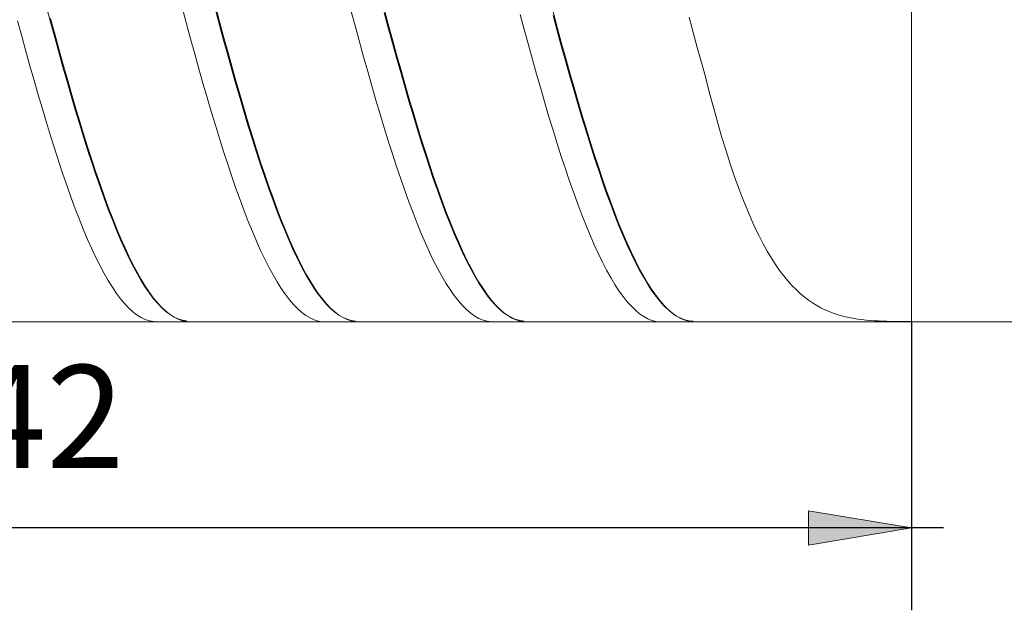
# Model space of a CAD drawing. Units: millimetres. Extents: x -126 to 134, y -103 to 103.
# Drawn here: x -74 to -50, y -16 to -2 of the extents above; entities that cross this region are included whole.
import ezdxf

# ---------------------------------------------------------------- set-up
doc = ezdxf.new("R2010")
doc.units = ezdxf.units.MM
doc.header["$MEASUREMENT"] = 0
doc.layers.get('0').update_dxf_attribs({"lineweight": 0})
doc.layers.add('Bemassung', color=7, linetype='Continuous', lineweight=0)
doc.layers.add('Geo', color=7, linetype='Continuous', lineweight=0)
doc.styles.get("Standard").update_dxf_attribs({"font": 'Arial'})
doc.dimstyles.new('BEM-ISBE', dxfattribs={"dimtxt": 2.5, "dimasz": 2.5, "dimexe": 1.25, "dimexo": 0.625, "dimtad": 1, "dimdec": 3, "dimzin": 0, "dimdsep": 46, "dimtxsty": 'Standard', "dimblk": 'VDDIM_DEFAULT', "dimcen": 0.09, "dimadec": 3, "dimazin": 0, "dimtol": 1, "dimtm": 1e-09, "dimtfac": 0.5, "dimtdec": 3, "dimtmove": 0, "dimatfit": 3, "dimfxl": 1, "dimtolj": 1, "dimtzin": 0, "dimarcsym": 0})

# ---------------------------------------------------------------- blocks, each defined once
blk = doc.blocks.new('VDDIM_DEFAULT')
at = {"linetype": 'Continuous'}
blk.add_hatch(color=0, dxfattribs=at).paths.add_polyline_path([(0, 0), (-1, -0.1665), (-1, 0.1665)], flags=0)
at = {"color": 0, "linetype": 'Continuous'}
blk.add_lwpolyline([(0, 0), (-1, -0.1665), (-1, 0.1665), (0, 0)], dxfattribs=at)
blk = doc.blocks.new('*D8')
at = {"layer": 'Bemassung', "color": 0, "lineweight": -2}
for p, q in [((-94.63, -16.436), (-94.63, 27.564)), ((-52.63, -9.436), (-52.63, -16.436)), ((-51.85, -14.436), (-94.63, -14.436))]:
    blk.add_line(p, q, dxfattribs=at)
at = {"layer": 'Bemassung', "color": 0}
for p in [(-52.63, -9.436), (-94.63, -16.436)]:
    blk.add_point(p, dxfattribs=at)
at = {"layer": 'Bemassung', "color": 0, "lineweight": -2, "xscale": 2.5, "yscale": 2.5, "zscale": 2.5, "rotation": 180}
blk.add_blockref('VDDIM_DEFAULT', (-94.63, -14.436), dxfattribs=at)
at = {"layer": 'Bemassung', "color": 0, "lineweight": -2, "xscale": 2.5, "yscale": 2.5, "zscale": 2.5}
blk.add_blockref('VDDIM_DEFAULT', (-52.63, -14.436), dxfattribs=at)
at = {"layer": 'Bemassung', "color": 0, "insert": (-73.63, -13.769), "char_height": 2.5, "attachment_point": 8}
blk.add_mtext('42', dxfattribs=at)
blk = doc.blocks.new('*D9')
at = {"layer": 'Bemassung', "color": 0, "lineweight": -2}
for p, q in [((-94.63, -16.436), (-94.63, 27.564)), ((7.37, 10.064), (7.37, 27.564)), ((8.608, 25.564), (-94.63, 25.564))]:
    blk.add_line(p, q, dxfattribs=at)
at = {"layer": 'Bemassung', "color": 0}
for p in [(7.37, 10.064), (-94.63, -16.436)]:
    blk.add_point(p, dxfattribs=at)
at = {"layer": 'Bemassung', "color": 0, "lineweight": -2, "xscale": 2.5, "yscale": 2.5, "zscale": 2.5, "rotation": 180}
blk.add_blockref('VDDIM_DEFAULT', (-94.63, 25.564), dxfattribs=at)
at = {"layer": 'Bemassung', "color": 0, "lineweight": -2, "xscale": 2.5, "yscale": 2.5, "zscale": 2.5}
blk.add_blockref('VDDIM_DEFAULT', (7.37, 25.564), dxfattribs=at)
at = {"layer": 'Bemassung', "color": 0, "insert": (-43.63, 26.231), "char_height": 2.5, "attachment_point": 8}
blk.add_mtext('102', dxfattribs=at)

msp = doc.modelspace()

# ---------------------------------------------------------------- linework, layer by layer
at = {"layer": 'Geo'}
for p, q in [((-52.6302, 10.5639), (-52.6302, -9.4361)), ((-52.6302, 10.5639), (-52.6302, -9.4361)), ((-73.6302, -1.7973), (-73.5302, -2.1689)), ((-70.3302, -1.837), (-70.2302, -2.2087)), ((-69.5302, -1.7764), (-69.4302, -2.1487)), ((-69.5302, -1.868), (-69.4302, -2.2388)), ((-66.2302, -1.9077), (-66.1302, -2.2788)), ((-65.4302, -1.8472), (-65.3302, -2.2189)), ((-74.3302, -2.1386), (-74.2302, -2.5071)), ((-73.5302, -2.0785), (-73.4302, -2.4476)), ((-69.4302, -2.1487), (-69.3302, -2.5171)), ((-65.4302, -1.9386), (-65.3302, -2.3086)), ((-62.1302, -1.9783), (-62.0302, -2.3486)), ((-61.3302, -1.9179), (-61.2302, -2.2889)), ((-61.3302, -2.009), (-61.2302, -2.3783)), ((-58.0302, -2.0488), (-57.9302, -2.4183)), ((-73.5302, -2.1689), (-73.4302, -2.5363)), ((-70.2302, -2.2087), (-70.1302, -2.5764)), ((-69.4302, -2.2388), (-69.3302, -2.6055)), ((-66.1302, -2.2788), (-66.0302, -2.6456)), ((-65.3302, -2.2189), (-65.2302, -2.5864)), ((-65.3302, -2.3086), (-65.2302, -2.6744)), ((-62.0302, -2.3486), (-61.9302, -2.7146)), ((-61.2302, -2.2889), (-61.1302, -2.6556)), ((-61.2302, -2.3783), (-61.1302, -2.7432)), ((-74.2302, -2.5071), (-74.1302, -2.871)), ((-73.4302, -2.4476), (-73.3302, -2.8123)), ((-73.4302, -2.5363), (-73.3302, -2.8992)), ((-70.1302, -2.5764), (-70.0302, -2.9394)), ((-69.3302, -2.5171), (-69.2302, -2.8809)), ((-69.3302, -2.6055), (-69.2302, -2.9674)), ((-65.2302, -2.5864), (-65.1302, -2.9493)), ((-57.9302, -2.4183), (-57.8302, -2.7834)), ((-73.3302, -2.8123), (-73.2302, -3.1721)), ((-66.0302, -2.6456), (-65.9302, -3.0076)), ((-65.2302, -2.6744), (-65.1302, -3.0354)), ((-61.9302, -2.7146), (-61.8302, -3.0757)), ((-61.1302, -2.6556), (-61.0302, -3.0175)), ((-61.1302, -2.7432), (-61.0302, -3.1032)), ((-57.8302, -2.7834), (-57.7302, -3.1435)), ((-74.1302, -2.871), (-74.0302, -3.2299)), ((-73.3302, -2.8992), (-73.2302, -3.2569)), ((-70.0302, -2.9394), (-69.9302, -3.2972)), ((-69.2302, -2.8809), (-69.1302, -3.2396)), ((-69.2302, -2.9674), (-69.1302, -3.3241)), ((-65.9302, -3.0076), (-65.8302, -3.3644)), ((-65.1302, -2.9493), (-65.0302, -3.307)), ((-65.1302, -3.0354), (-65.0302, -3.3911)), ((-61.8302, -3.0757), (-61.7302, -3.4314)), ((-61.0302, -3.0175), (-60.9302, -3.3741)), ((-61.0302, -3.1032), (-60.9302, -3.4578)), ((-74.0302, -3.2299), (-73.9302, -3.5831)), ((-73.2302, -3.1721), (-73.1302, -3.5262)), ((-73.2302, -3.2569), (-73.1302, -3.609)), ((-69.9302, -3.2972), (-69.8302, -3.6493)), ((-69.1302, -3.2396), (-69.0302, -3.5927)), ((-69.1302, -3.3241), (-69.0302, -3.675)), ((-65.0302, -3.307), (-64.9302, -3.6589)), ((-57.7302, -3.1435), (-57.6302, -3.4982)), ((-73.9302, -3.5831), (-73.8302, -3.9302)), ((-73.1302, -3.5262), (-73.0302, -3.8743)), ((-65.8302, -3.3644), (-65.7302, -3.7154)), ((-65.0302, -3.3911), (-64.9302, -3.7409)), ((-61.7302, -3.4314), (-61.6302, -3.7812)), ((-60.9302, -3.3741), (-60.8302, -3.7249)), ((-60.9302, -3.4578), (-60.8302, -3.8064)), ((-57.6302, -3.4982), (-57.5302, -3.8882)), ((-73.1302, -3.609), (-73.0302, -3.9549)), ((-69.8302, -3.6493), (-69.7302, -3.9952)), ((-69.0302, -3.5927), (-68.9302, -3.9396)), ((-69.0302, -3.675), (-68.9302, -4.0197)), ((-65.7302, -3.7154), (-65.6302, -4.06)), ((-64.9302, -3.6589), (-64.8302, -4.0046)), ((-64.9302, -3.7409), (-64.8302, -4.0843)), ((-61.6302, -3.7812), (-61.5302, -4.1246)), ((-60.8302, -3.7249), (-60.7302, -4.0694)), ((-60.8302, -3.8064), (-60.7302, -4.1486)), ((-73.8302, -3.9302), (-73.7302, -4.2706)), ((-73.0302, -3.8743), (-72.9302, -4.2159)), ((-73.0302, -3.9549), (-72.9302, -4.2941)), ((-69.7302, -3.9952), (-69.6302, -4.3343)), ((-68.9302, -3.9396), (-68.8302, -4.2798)), ((-68.9302, -4.0197), (-68.8302, -4.3576)), ((-65.6302, -4.06), (-65.5302, -4.3978)), ((-64.8302, -4.0046), (-64.7302, -4.3435)), ((-57.5302, -3.8882), (-57.4302, -4.2627)), ((-73.7302, -4.2706), (-73.6302, -4.6039)), ((-72.9302, -4.2159), (-72.8302, -4.5504)), ((-72.9302, -4.2941), (-72.8302, -4.6261)), ((-68.8302, -4.2798), (-68.7302, -4.6129)), ((-64.8302, -4.0843), (-64.7302, -4.4208)), ((-61.5302, -4.1246), (-61.4302, -4.461)), ((-60.7302, -4.0694), (-60.6302, -4.4069)), ((-60.7302, -4.1486), (-60.6302, -4.4838)), ((-57.4302, -4.2627), (-57.3302, -4.6214)), ((-69.6302, -4.3343), (-69.5302, -4.6662)), ((-68.8302, -4.3576), (-68.7302, -4.6882)), ((-65.5302, -4.3978), (-65.4302, -4.7282)), ((-64.7302, -4.3435), (-64.6302, -4.6752)), ((-64.7302, -4.4208), (-64.6302, -4.75)), ((-61.4302, -4.461), (-61.3302, -4.79)), ((-60.6302, -4.4069), (-60.5302, -4.7372)), ((-60.6302, -4.4838), (-60.5302, -4.8115)), ((-73.6302, -4.6039), (-73.5302, -4.9295)), ((-72.8302, -4.5504), (-72.7302, -4.8772)), ((-72.8302, -4.6261), (-72.7302, -4.9504)), ((-69.5302, -4.6662), (-69.4302, -4.9903)), ((-68.7302, -4.6129), (-68.6302, -4.9383)), ((-68.7302, -4.6882), (-68.6302, -5.011)), ((-65.4302, -4.7282), (-65.3302, -5.0508)), ((-64.6302, -4.6752), (-64.5302, -4.9991)), ((-64.6302, -4.75), (-64.5302, -5.0712)), ((-60.5302, -4.7372), (-60.4302, -5.0595)), ((-57.3302, -4.6214), (-57.2302, -4.9642)), ((-73.5302, -4.9295), (-73.4302, -5.247)), ((-72.7302, -4.8772), (-72.6302, -5.1961)), ((-72.7302, -4.9504), (-72.6302, -5.2666)), ((-69.4302, -4.9903), (-69.3302, -5.3062)), ((-68.6302, -4.9383), (-68.5302, -5.2555)), ((-68.6302, -5.011), (-68.5302, -5.3255)), ((-64.5302, -4.9991), (-64.4302, -5.3147)), ((-61.3302, -4.79), (-61.2302, -5.111)), ((-60.5302, -4.8115), (-60.4302, -5.1312)), ((-57.2302, -4.9642), (-57.1302, -5.2911)), ((-73.4302, -5.247), (-73.3302, -5.5558)), ((-72.6302, -5.1961), (-72.5302, -5.5064)), ((-68.5302, -5.2555), (-68.4302, -5.5642)), ((-65.3302, -5.0508), (-65.2302, -5.3651)), ((-64.5302, -5.0712), (-64.4302, -5.3842)), ((-61.2302, -5.111), (-61.1302, -5.4236)), ((-60.4302, -5.0595), (-60.3302, -5.3736)), ((-60.4302, -5.1312), (-60.3302, -5.4425)), ((-72.6302, -5.2666), (-72.5302, -5.5741)), ((-69.3302, -5.3062), (-69.2302, -5.6133)), ((-68.5302, -5.3255), (-68.4302, -5.6313)), ((-65.2302, -5.3651), (-65.1302, -5.6705)), ((-64.4302, -5.3147), (-64.3302, -5.6216)), ((-64.4302, -5.3842), (-64.3302, -5.6883)), ((-61.1302, -5.4236), (-61.0302, -5.7274)), ((-60.3302, -5.3736), (-60.2302, -5.6788)), ((-60.3302, -5.4425), (-60.2302, -5.7449)), ((-57.1302, -5.2911), (-57.0302, -5.6022)), ((-73.3302, -5.5558), (-73.2302, -5.8556)), ((-72.5302, -5.5064), (-72.4302, -5.8077)), ((-72.5302, -5.5741), (-72.4302, -5.8725)), ((-69.2302, -5.6133), (-69.1302, -5.9114)), ((-68.4302, -5.5642), (-68.3302, -5.8637)), ((-68.4302, -5.6313), (-68.3302, -5.928)), ((-65.1302, -5.6705), (-65.0302, -5.9668)), ((-64.3302, -5.6216), (-64.2302, -5.9194)), ((-64.3302, -5.6883), (-64.2302, -5.9831)), ((-61.0302, -5.7274), (-60.9302, -6.0219)), ((-60.2302, -5.6788), (-60.1302, -5.9748)), ((-57.0302, -5.6022), (-56.9302, -5.8976)), ((-73.2302, -5.8556), (-73.1302, -6.1459)), ((-72.4302, -5.8077), (-72.3302, -6.0995)), ((-72.4302, -5.8725), (-72.3302, -6.1614)), ((-69.1302, -5.9114), (-69.0302, -6.1998)), ((-68.3302, -5.8637), (-68.2302, -6.1537)), ((-68.3302, -5.928), (-68.2302, -6.215)), ((-65.0302, -5.9668), (-64.9302, -6.2534)), ((-64.2302, -5.9194), (-64.1302, -6.2076)), ((-60.2302, -5.7449), (-60.1302, -6.0379)), ((-60.1302, -5.9748), (-60.0302, -6.2611)), ((-56.9302, -5.8976), (-56.8302, -6.1774)), ((-73.1302, -6.1459), (-73.0302, -6.4263)), ((-72.3302, -6.0995), (-72.2302, -6.3815)), ((-72.3302, -6.1614), (-72.2302, -6.4403)), ((-69.0302, -6.1998), (-68.9302, -6.4782)), ((-68.2302, -6.1537), (-68.1302, -6.4338)), ((-68.2302, -6.215), (-68.1302, -6.492)), ((-64.2302, -5.9831), (-64.1302, -6.2683)), ((-64.1302, -6.2076), (-64.0302, -6.4857)), ((-60.9302, -6.0219), (-60.8302, -6.3066)), ((-60.1302, -6.0379), (-60.0302, -6.3212)), ((-56.8302, -6.1774), (-56.7302, -6.4418)), ((-73.0302, -6.4263), (-72.9302, -6.6963)), ((-72.2302, -6.3815), (-72.1302, -6.6532)), ((-72.2302, -6.4403), (-72.1302, -6.7089)), ((-68.1302, -6.4338), (-68.0302, -6.7035)), ((-64.9302, -6.2534), (-64.8302, -6.5298)), ((-64.1302, -6.2683), (-64.0302, -6.5433)), ((-60.8302, -6.3066), (-60.7302, -6.5811)), ((-60.0302, -6.2611), (-59.9302, -6.5373)), ((-60.0302, -6.3212), (-59.9302, -6.5943)), ((-56.7302, -6.4418), (-56.6302, -6.6913)), ((-72.1302, -6.6532), (-72.0302, -6.9142)), ((-68.9302, -6.4782), (-68.8302, -6.7462)), ((-68.1302, -6.492), (-68.0302, -6.7585)), ((-64.8302, -6.5298), (-64.7302, -6.7958)), ((-64.0302, -6.4857), (-63.9302, -6.7534)), ((-64.0302, -6.5433), (-63.9302, -6.8078)), ((-60.7302, -6.5811), (-60.6302, -6.845)), ((-59.9302, -6.5373), (-59.8302, -6.803)), ((-59.9302, -6.5943), (-59.8302, -6.8568)), ((-56.6302, -6.6913), (-56.5302, -6.926)), ((-72.9302, -6.6963), (-72.8302, -6.9555)), ((-72.1302, -6.7089), (-72.0302, -6.9666)), ((-72.0302, -6.9142), (-71.9302, -7.1642)), ((-68.8302, -6.7462), (-68.7302, -7.0034)), ((-68.0302, -6.7035), (-67.9302, -6.9625)), ((-68.0302, -6.7585), (-67.9302, -7.0142)), ((-64.7302, -6.7958), (-64.6302, -7.0509)), ((-63.9302, -6.7534), (-63.8302, -7.0103)), ((-63.9302, -6.8078), (-63.8302, -7.0614)), ((-60.6302, -6.845), (-60.5302, -7.098)), ((-59.8302, -6.803), (-59.7302, -7.0577)), ((-59.8302, -6.8568), (-59.7302, -7.1082)), ((-56.5302, -6.926), (-56.4302, -7.1463)), ((-72.8302, -6.9555), (-72.7302, -7.2036)), ((-72.0302, -6.9666), (-71.9302, -7.2133)), ((-71.9302, -7.1642), (-71.8302, -7.4027)), ((-68.7302, -7.0034), (-68.6302, -7.2493)), ((-67.9302, -6.9625), (-67.8302, -7.2103)), ((-67.9302, -7.0142), (-67.8302, -7.2587)), ((-64.6302, -7.0509), (-64.5302, -7.2947)), ((-63.8302, -7.0103), (-63.7302, -7.2559)), ((-63.8302, -7.0614), (-63.7302, -7.3037)), ((-60.5302, -7.098), (-60.4302, -7.3396)), ((-59.7302, -7.0577), (-59.6302, -7.3012)), ((-59.7302, -7.1082), (-59.6302, -7.3484)), ((-56.4302, -7.1463), (-56.3302, -7.3527)), ((-72.7302, -7.2036), (-72.6302, -7.4402)), ((-71.9302, -7.2133), (-71.8302, -7.4484)), ((-71.8302, -7.4027), (-71.7302, -7.6293)), ((-68.6302, -7.2493), (-68.5302, -7.4837)), ((-67.8302, -7.2103), (-67.7302, -7.4465)), ((-67.8302, -7.2587), (-67.7302, -7.4916)), ((-64.5302, -7.2947), (-64.4302, -7.5268)), ((-63.7302, -7.2559), (-63.6302, -7.49)), ((-63.7302, -7.3037), (-63.6302, -7.5344)), ((-60.4302, -7.3396), (-60.3302, -7.5695)), ((-59.6302, -7.3012), (-59.5302, -7.533)), ((-59.6302, -7.3484), (-59.5302, -7.5767)), ((-56.3302, -7.3527), (-56.2302, -7.5455)), ((-72.6302, -7.4402), (-72.5302, -7.665)), ((-71.8302, -7.4484), (-71.7302, -7.6716)), ((-71.7302, -7.6293), (-71.6302, -7.8439)), ((-68.5302, -7.4837), (-68.4302, -7.7062)), ((-67.7302, -7.4465), (-67.6302, -7.671)), ((-67.7302, -7.4916), (-67.6302, -7.7125)), ((-64.4302, -7.5268), (-64.3302, -7.747)), ((-63.6302, -7.49), (-63.5302, -7.7121)), ((-63.6302, -7.5344), (-63.5302, -7.753)), ((-60.3302, -7.5695), (-60.2302, -7.7873)), ((-59.5302, -7.533), (-59.4302, -7.7528)), ((-59.5302, -7.5767), (-59.4302, -7.7931)), ((-56.2302, -7.5455), (-56.1302, -7.7252)), ((-72.5302, -7.665), (-72.4302, -7.8775)), ((-72.4302, -7.8775), (-72.3302, -8.0776)), ((-71.7302, -7.6716), (-71.6302, -7.8826)), ((-71.6302, -7.8439), (-71.5302, -8.046)), ((-71.6302, -7.8826), (-71.5302, -8.0811)), ((-68.4302, -7.7062), (-68.3302, -7.9164)), ((-67.6302, -7.671), (-67.5302, -7.8832)), ((-67.6302, -7.7125), (-67.5302, -7.9212)), ((-67.5302, -7.8832), (-67.4302, -8.0829)), ((-64.3302, -7.747), (-64.2302, -7.9548)), ((-63.5302, -7.7121), (-63.4302, -7.922)), ((-63.5302, -7.753), (-63.4302, -7.9593)), ((-60.2302, -7.7873), (-60.1302, -7.9928)), ((-59.4302, -7.7528), (-59.3302, -7.9603)), ((-59.4302, -7.7931), (-59.3302, -7.997)), ((-56.1302, -7.7252), (-56.0302, -7.8923)), ((-72.3302, -8.0776), (-72.2302, -8.2648)), ((-71.5302, -8.046), (-71.4302, -8.2353)), ((-71.5302, -8.0811), (-71.4302, -8.2669)), ((-68.3302, -7.9164), (-68.2302, -8.114)), ((-68.2302, -8.114), (-68.1302, -8.2988)), ((-67.5302, -7.9212), (-67.4302, -8.1173)), ((-67.4302, -8.0829), (-67.3302, -8.2698)), ((-67.4302, -8.1173), (-67.3302, -8.3006)), ((-64.2302, -7.9548), (-64.1302, -8.1501)), ((-63.4302, -7.922), (-63.3302, -8.1193)), ((-63.4302, -7.9593), (-63.3302, -8.153)), ((-63.3302, -8.1193), (-63.2302, -8.3037)), ((-60.1302, -7.9928), (-60.0302, -8.1856)), ((-59.3302, -7.9603), (-59.2302, -8.1552)), ((-59.3302, -7.997), (-59.2302, -8.1883)), ((-56.0302, -7.8923), (-55.9302, -8.0473)), ((-55.9302, -8.0473), (-55.8302, -8.1905)), ((-72.2302, -8.2648), (-72.1302, -8.439)), ((-71.4302, -8.2353), (-71.3302, -8.4117)), ((-71.4302, -8.2669), (-71.3302, -8.4395)), ((-68.1302, -8.2988), (-68.0302, -8.4705)), ((-67.3302, -8.2698), (-67.2302, -8.4436)), ((-67.3302, -8.3006), (-67.2302, -8.4707)), ((-64.1302, -8.1501), (-64.0302, -8.3324)), ((-64.0302, -8.3324), (-63.9302, -8.5015)), ((-63.3302, -8.153), (-63.2302, -8.3338)), ((-63.2302, -8.3037), (-63.1302, -8.475)), ((-63.2302, -8.3338), (-63.1302, -8.5014)), ((-60.0302, -8.1856), (-59.9302, -8.3655)), ((-59.9302, -8.3655), (-59.8302, -8.5321)), ((-59.2302, -8.1552), (-59.1302, -8.3372)), ((-59.2302, -8.1883), (-59.1302, -8.3666)), ((-59.1302, -8.3372), (-59.0302, -8.506)), ((-59.1302, -8.3666), (-59.0302, -8.5317)), ((-55.8302, -8.1905), (-55.7302, -8.3227)), ((-55.7302, -8.3227), (-55.6302, -8.4442)), ((-72.1302, -8.439), (-72.0302, -8.5998)), ((-72.0302, -8.5998), (-71.9302, -8.7471)), ((-71.3302, -8.4117), (-71.2302, -8.5747)), ((-71.3302, -8.4395), (-71.2302, -8.5988)), ((-71.2302, -8.5747), (-71.1302, -8.7241)), ((-71.2302, -8.5988), (-71.1302, -8.7445)), ((-68.0302, -8.4705), (-67.9302, -8.6288)), ((-67.2302, -8.4436), (-67.1302, -8.604)), ((-67.2302, -8.4707), (-67.1302, -8.6274)), ((-67.1302, -8.604), (-67.0302, -8.7509)), ((-63.9302, -8.5015), (-63.8302, -8.6572)), ((-63.1302, -8.475), (-63.0302, -8.6329)), ((-63.1302, -8.5014), (-63.0302, -8.6556)), ((-59.8302, -8.5321), (-59.7302, -8.6852)), ((-59.0302, -8.506), (-58.9302, -8.6613)), ((-59.0302, -8.5317), (-58.9302, -8.6833)), ((-55.6302, -8.4442), (-55.5302, -8.5556)), ((-55.5302, -8.5556), (-55.4302, -8.6574)), ((-71.9302, -8.7471), (-71.8302, -8.8805)), ((-71.1302, -8.7241), (-71.0302, -8.8599)), ((-71.1302, -8.7445), (-71.0302, -8.8764)), ((-67.9302, -8.6288), (-67.8302, -8.7734)), ((-67.8302, -8.7734), (-67.7302, -8.9043)), ((-67.1302, -8.6274), (-67.0302, -8.7706)), ((-67.0302, -8.7509), (-66.9302, -8.884)), ((-67.0302, -8.7706), (-66.9302, -8.8999)), ((-63.8302, -8.6572), (-63.7302, -8.7993)), ((-63.7302, -8.7993), (-63.6302, -8.9275)), ((-63.0302, -8.6329), (-62.9302, -8.7772)), ((-63.0302, -8.6556), (-62.9302, -8.7961)), ((-62.9302, -8.7772), (-62.8302, -8.9077)), ((-62.9302, -8.7961), (-62.8302, -8.9228)), ((-59.7302, -8.6852), (-59.6302, -8.8247)), ((-59.6302, -8.8247), (-59.5302, -8.9502)), ((-58.9302, -8.6613), (-58.8302, -8.803)), ((-58.9302, -8.6833), (-58.8302, -8.8212)), ((-58.8302, -8.803), (-58.7302, -8.9308)), ((-58.8302, -8.8212), (-58.7302, -8.9452)), ((-55.4302, -8.6574), (-55.3302, -8.7502)), ((-55.3302, -8.7502), (-55.2302, -8.8344)), ((-55.2302, -8.8344), (-55.1302, -8.9106)), ((-71.8302, -8.8805), (-71.7302, -9)), ((-71.7302, -9), (-71.6302, -9.1053)), ((-71.0302, -8.8599), (-70.9302, -8.9816)), ((-71.0302, -8.8764), (-70.9302, -8.9944)), ((-70.9302, -8.9816), (-70.8302, -9.0892)), ((-70.9302, -8.9944), (-70.8302, -9.0982)), ((-67.7302, -8.9043), (-67.6302, -9.0211)), ((-67.6302, -9.0211), (-67.5302, -9.1237)), ((-66.9302, -8.884), (-66.8302, -9.0031)), ((-66.9302, -8.8999), (-66.8302, -9.0152)), ((-66.8302, -9.0031), (-66.7302, -9.108)), ((-66.8302, -9.0152), (-66.7302, -9.1162)), ((-63.6302, -8.9275), (-63.5302, -9.0416)), ((-63.5302, -9.0416), (-63.4302, -9.1415)), ((-62.8302, -8.9077), (-62.7302, -9.0241)), ((-62.8302, -8.9228), (-62.7302, -9.0354)), ((-62.7302, -9.0241), (-62.6302, -9.1263)), ((-62.7302, -9.0354), (-62.6302, -9.1338)), ((-59.5302, -8.9502), (-59.4302, -9.0617)), ((-59.4302, -9.0617), (-59.3302, -9.1588)), ((-58.7302, -8.9308), (-58.6302, -9.0445)), ((-58.7302, -8.9452), (-58.6302, -9.0552)), ((-58.6302, -9.0445), (-58.5302, -9.1441)), ((-58.6302, -9.0552), (-58.5302, -9.1508)), ((-55.1302, -8.9106), (-55.0302, -8.9793)), ((-55.0302, -8.9793), (-54.9302, -9.041)), ((-54.9302, -9.041), (-54.8302, -9.0961)), ((-71.6302, -9.1053), (-71.5302, -9.1963)), ((-71.5302, -9.1963), (-71.4302, -9.2729)), ((-71.4302, -9.2729), (-71.3302, -9.3348)), ((-70.8302, -9.0892), (-70.7302, -9.1826)), ((-70.8302, -9.0982), (-70.7302, -9.1877)), ((-70.7302, -9.1826), (-70.6302, -9.2614)), ((-70.7302, -9.1877), (-70.6302, -9.2627)), ((-70.6302, -9.2614), (-70.5302, -9.3258)), ((-70.6302, -9.2627), (-70.5302, -9.3232)), ((-67.5302, -9.1237), (-67.4302, -9.2119)), ((-67.4302, -9.2119), (-67.3302, -9.2857)), ((-67.3302, -9.2857), (-67.2302, -9.3449)), ((-66.7302, -9.108), (-66.6302, -9.1986)), ((-66.7302, -9.1162), (-66.6302, -9.203)), ((-66.6302, -9.1986), (-66.5302, -9.2748)), ((-66.6302, -9.203), (-66.5302, -9.2753)), ((-66.5302, -9.2748), (-66.4302, -9.3363)), ((-66.5302, -9.2753), (-66.4302, -9.333)), ((-63.4302, -9.1415), (-63.3302, -9.227)), ((-63.3302, -9.227), (-63.2302, -9.2981)), ((-63.2302, -9.2981), (-63.1302, -9.3545)), ((-62.6302, -9.1263), (-62.5302, -9.2142)), ((-62.6302, -9.1338), (-62.5302, -9.2178)), ((-62.5302, -9.2142), (-62.4302, -9.2875)), ((-62.5302, -9.2178), (-62.4302, -9.2873)), ((-62.4302, -9.2873), (-62.3302, -9.3423)), ((-62.4302, -9.2875), (-62.3302, -9.3463)), ((-59.3302, -9.1588), (-59.2302, -9.2416)), ((-59.2302, -9.2416), (-59.1302, -9.3099)), ((-59.1302, -9.3099), (-59.0302, -9.3635)), ((-58.5302, -9.1441), (-58.4302, -9.2292)), ((-58.5302, -9.1508), (-58.4302, -9.2321)), ((-58.4302, -9.2292), (-58.3302, -9.2998)), ((-58.4302, -9.2321), (-58.3302, -9.2989)), ((-58.3302, -9.2989), (-58.2302, -9.351)), ((-58.3302, -9.2998), (-58.2302, -9.3558)), ((-54.8302, -9.0961), (-54.7302, -9.1451)), ((-54.7302, -9.1451), (-54.6302, -9.1885)), ((-54.6302, -9.1885), (-54.5302, -9.2268)), ((-54.5302, -9.2268), (-54.4302, -9.2603)), ((-54.4302, -9.2603), (-54.3302, -9.2895)), ((-54.3302, -9.2895), (-54.2302, -9.3148)), ((-54.2302, -9.3148), (-54.1302, -9.3365)), ((-93.6302, -9.4361), (-52.6302, -9.4361)), ((-74.3302, -9.4279), (-74.2302, -9.4361)), ((-71.3302, -9.3348), (-71.2302, -9.3821)), ((-71.2302, -9.3821), (-71.1302, -9.4147)), ((-71.1302, -9.4147), (-71.0302, -9.4325)), ((-70.5302, -9.3232), (-70.4302, -9.369)), ((-70.5302, -9.3258), (-70.4302, -9.3754)), ((-70.4302, -9.369), (-70.3302, -9.4001)), ((-70.4302, -9.3754), (-70.3302, -9.4104)), ((-70.3302, -9.4001), (-70.2302, -9.4165)), ((-70.3302, -9.4104), (-70.2302, -9.4306)), ((-67.2302, -9.3449), (-67.1302, -9.3894)), ((-67.1302, -9.3894), (-67.0302, -9.4192)), ((-67.0302, -9.4192), (-66.9302, -9.4342)), ((-66.4302, -9.333), (-66.3302, -9.376)), ((-66.4302, -9.3363), (-66.3302, -9.3832)), ((-66.3302, -9.376), (-66.2302, -9.4044)), ((-66.3302, -9.3832), (-66.2302, -9.4154)), ((-66.2302, -9.4044), (-66.1302, -9.4179)), ((-66.2302, -9.4154), (-66.1302, -9.4327)), ((-63.1302, -9.3545), (-63.0302, -9.3962)), ((-63.0302, -9.3962), (-62.9302, -9.4232)), ((-62.9302, -9.4232), (-62.8302, -9.4353)), ((-62.3302, -9.3423), (-62.2302, -9.3825)), ((-62.3302, -9.3463), (-62.2302, -9.3904)), ((-62.2302, -9.3825), (-62.1302, -9.4081)), ((-62.2302, -9.3904), (-62.1302, -9.4198)), ((-62.1302, -9.4081), (-62.0302, -9.4188)), ((-62.1302, -9.4198), (-62.0302, -9.4344)), ((-59.0302, -9.3635), (-58.9302, -9.4024)), ((-58.9302, -9.4024), (-58.8302, -9.4266)), ((-58.8302, -9.4266), (-58.7302, -9.436)), ((-58.2302, -9.351), (-58.1302, -9.3885)), ((-58.2302, -9.3558), (-58.1302, -9.3971)), ((-58.1302, -9.3885), (-58.0302, -9.4113)), ((-58.1302, -9.3971), (-58.0302, -9.4237)), ((-58.0302, -9.4113), (-57.9302, -9.4192)), ((-58.0302, -9.4237), (-57.9302, -9.4355)), ((-54.6302, -9.4361), (-54.5302, -9.4361)), ((-54.5302, -9.4361), (-54.4302, -9.4361)), ((-54.4302, -9.4361), (-54.3302, -9.436)), ((-54.3302, -9.436), (-54.2302, -9.4359)), ((-54.2302, -9.4359), (-54.1302, -9.4358)), ((-54.1302, -9.3365), (-54.0302, -9.355)), ((-54.1302, -9.4358), (-54.0302, -9.4356)), ((-54.0302, -9.355), (-53.9302, -9.3707)), ((-54.0302, -9.4356), (-53.9302, -9.4355)), ((-53.9302, -9.3707), (-53.8302, -9.3839)), ((-53.9302, -9.4355), (-53.8302, -9.4353)), ((-53.8302, -9.3839), (-53.7302, -9.3948)), ((-53.8302, -9.4353), (-53.7302, -9.4351)), ((-53.7302, -9.3948), (-53.6302, -9.4038)), ((-53.7302, -9.4351), (-53.6302, -9.435)), ((-53.6302, -9.4038), (-53.5302, -9.4111)), ((-53.6302, -9.435), (-53.5302, -9.4348)), ((-53.5302, -9.4111), (-53.4302, -9.4169)), ((-53.5302, -9.4348), (-53.4302, -9.4346)), ((-53.4302, -9.4169), (-53.3302, -9.4215)), ((-53.4302, -9.4346), (-53.3302, -9.4345)), ((-53.3302, -9.4215), (-53.2302, -9.4251)), ((-53.3302, -9.4345), (-53.2302, -9.4343)), ((-53.2302, -9.4251), (-53.1302, -9.4279)), ((-53.2302, -9.4343), (-53.1302, -9.4342)), ((-53.1302, -9.4279), (-53.0302, -9.43)), ((-53.1302, -9.4342), (-53.0302, -9.4341)), ((-53.0302, -9.43), (-52.9302, -9.4315)), ((-53.0302, -9.4341), (-52.9302, -9.434)), ((-52.9302, -9.4315), (-52.8302, -9.4326)), ((-52.9302, -9.434), (-52.8302, -9.4339)), ((-52.8302, -9.4326), (-52.7302, -9.4333)), ((-52.8302, -9.4339), (-52.7302, -9.4338)), ((-52.7302, -9.4333), (-52.6302, -9.4338)), ((-52.7302, -9.4338), (-52.6302, -9.4338)), ((-52.6302, -9.4361), (6.8698, -9.4361))]:
    msp.add_line(p, q, dxfattribs=at)

# ---------------------------------------------------------------- dimensions: what is measured, and where the dimension line sits
at = {"layer": 'Bemassung'}
for base, p1, text, picture, middle in [((-94.6302, 25.5639), (7.3698, 10.0639), '102', '*D9', (-43.6302, 26.2306)), ((-94.6302, -14.4361), (-52.6302, -9.4361), '42', '*D8', (-73.6302, -13.7694))]:
    dim = msp.add_linear_dim(base=base, p1=p1, p2=(-94.6302, -16.4361), text=text, dimstyle='BEM-ISBE', override={"dimgap": 0.625, "dimlfac": 1, "dimzin": 8, "dimtol": 0, "dimlim": 0, "dimtzin": 8}, dxfattribs=at)
    dim.commit()
    dim.dimension.update_dxf_attribs({"geometry": picture, "text_midpoint": middle})

doc.saveas('drawing.dxf')
